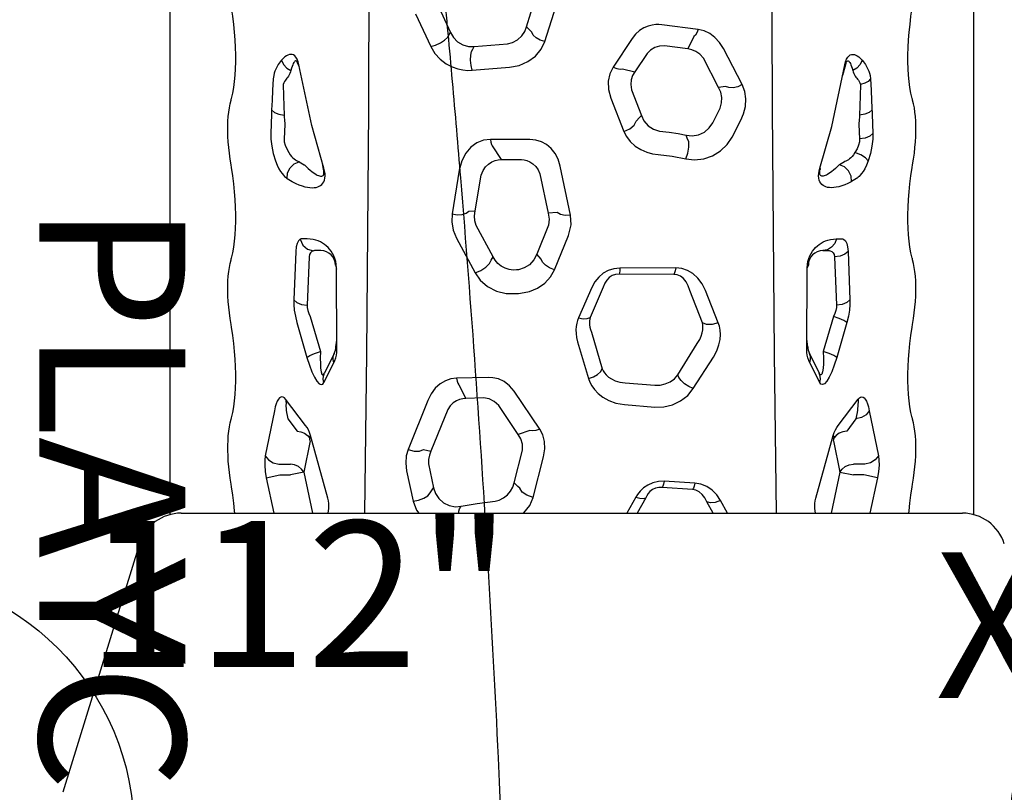
# Model space of a CAD drawing. Extents: x 4835 to 5320, y -5014 to -4710.
# Drawn here: x 5070 to 5104, y -4843 to -4816 of the extents above; entities that cross this region are included whole.
import ezdxf
from ezdxf.enums import TextEntityAlignment as Align

# ---------------------------------------------------------------- set-up
doc = ezdxf.new("R2010")
doc.units = 0
doc.header["$MEASUREMENT"] = 0
doc.linetypes.add('CENTER', pattern=[0.6, 0.375, -0.075, 0.075, -0.075])
doc.layers.get('0').update_dxf_attribs({"color": 5, "linetype": 'CONTINUOUS'})
doc.layers.add('Ft', color=1, linetype='CONTINUOUS', plot=False)
doc.layers.add('PHASE-1', color=6, linetype='CONTINUOUS')
doc.layers.add('TXT', color=7, linetype='CENTER')
doc.styles.add('SIMPLEX', font='simplex.shx')

# ---------------------------------------------------------------- blocks, each defined once
blk = doc.blocks.new('23549300')
at = {"layer": 'Ft'}
blk.add_circle((0, 0), 9, dxfattribs=at)
at = {"layer": 'Ft', "style": 'SIMPLEX'}
blk.add_text('112"', height=5, dxfattribs=at).set_placement((14.646, 7.559), align=Align.MIDDLE)
blk.add_text('X', height=5, dxfattribs=at).set_placement((-11.548, 4.64))
blk = doc.blocks.new('2366918P')
blk.add_open_spline([(129.331, -107.844), (120.653, -106.189), (111.946, -104.742), (98.856, -102.879), (94.488, -102.31), (87.93, -101.534), (85.744, -101.288), (82.462, -100.939), (80.822, -100.769), (78.907, -100.579), (77.949, -100.486), (77.47, -100.44), (77.231, -100.418), (77.111, -100.406), (77.06, -100.401), (77.026, -100.398), (77.009, -100.397), (68.171, -99.56), (59.334, -98.934), (46.068, -98.307), (41.645, -98.151), (32.797, -97.942), (28.373, -97.89), (15.102, -97.89), (6.252, -98.099), (-7.014, -98.725), (-11.434, -98.986), (-18.06, -99.456), (-20.268, -99.625), (-23.579, -99.899), (-25.234, -100.041), (-27.164, -100.215), (-28.129, -100.304), (-28.611, -100.349), (-28.852, -100.372), (-28.973, -100.384), (-29.024, -100.388), (-29.059, -100.392), (-29.076, -100.393), (-33.484, -100.811), (-37.872, -101.278), (-44.448, -102.057), (-46.639, -102.33), (-49.923, -102.758), (-51.565, -102.977), (-53.48, -103.241), (-54.437, -103.375), (-54.915, -103.443), (-55.155, -103.477), (-55.274, -103.494), (-55.326, -103.501), (-55.36, -103.506), (-55.377, -103.508), (-64.094, -104.749), (-72.777, -106.194), (-81.432, -107.844)], degree=3, knots=[0, 0, 0, 0, 0.125, 0.125, 0.1875, 0.1875, 0.21875, 0.21875, 0.234375, 0.242187, 0.246094, 0.248047, 0.249023, 0.249512, 0.249756, 0.249756, 0.25, 0.25, 0.375, 0.375, 0.4375, 0.4375, 0.5, 0.5, 0.625, 0.625, 0.6875, 0.6875, 0.71875, 0.71875, 0.734375, 0.742188, 0.746094, 0.748047, 0.749023, 0.749512, 0.749756, 0.749756, 0.75, 0.75, 0.8125, 0.8125, 0.84375, 0.84375, 0.859375, 0.867188, 0.871094, 0.873047, 0.874023, 0.874512, 0.874756, 0.874756, 0.875, 0.875, 1, 1, 1, 1])
at = {"layer": 'TXT', "style": 'SIMPLEX'}
blk.add_text('PLAYCOVER SHADE TOPPER', height=5, dxfattribs=at).set_placement((22.668, -112.399), align=Align.MIDDLE)
blk = doc.blocks.new('23787030')
for p, q in [((9.923, 14.826), (1.409, 17.446)), ((37.7, 13.784), (10.929, 13.782)), ((10.982, 13.392), (10.982, -13.392)), ((11.885, 11.668), (11.976, 11.683)), ((17.356, 11.669), (17.447, 11.683)), ((22.827, 11.669), (22.918, 11.684)), ((12.193, 10.476), (10.982, 10.221)), ((12.193, 10.476), (12.29, 10.015)), ((14.489, 10.198), (12.943, 10.51)), ((24.665, 10.298), (23.998, 10.322)), ((24.811, 10.298), (24.665, 10.292)), ((12.29, 10.015), (12.29, 9.651)), ((12.665, 10.05), (12.665, 9.651)), ((13.985, 9.129), (14.89, 9.817)), ((24.311, 9.844), (23.815, 9.861)), ((24.478, 9.855), (24.311, 9.844)), ((12.387, 9.19), (12.29, 9.651)), ((14.211, 9.737), (13.796, 9.422)), ((19.952, 9.468), (18.296, 9.534)), ((22.457, 9.762), (22.35, 9.589)), ((12.387, 9.19), (10.982, 8.894)), ((13.461, 8.972), (12.387, 9.19)), ((13.718, 9.165), (13.646, 9.06)), ((13.913, 9.079), (13.985, 9.129)), ((17.521, 9.427), (16.32, 9.082)), ((20.385, 9.069), (20.385, 9.256)), ((23.031, 9.347), (22.924, 9.175)), ((24.269, 8.919), (26.357, 9.359)), ((11.497, 8.364), (13.648, 8.962)), ((13.646, 9.06), (13.556, 8.983)), ((13.566, 8.983), (13.556, 8.983)), ((13.611, 8.984), (13.611, 8.984)), ((13.622, 8.982), (13.611, 8.983)), ((13.648, 8.962), (13.745, 8.994)), ((13.745, 8.994), (13.833, 9.034)), ((13.833, 9.034), (13.913, 9.079)), ((17.722, 8.966), (16.521, 8.621)), ((19.766, 9.007), (18.109, 9.073)), ((19.982, 8.608), (19.982, 8.795)), ((22.809, 8.498), (24.269, 8.919)), ((15.461, 8.497), (16.139, 8.158)), ((16.459, 8.145), (15.781, 8.483)), ((22.717, 8.475), (22.809, 8.498)), ((22.767, 8.517), (23.041, 8.565)), ((11.306, 8.33), (11.398, 8.342)), ((11.398, 8.342), (11.497, 8.364)), ((19.485, 8.108), (19.345, 8.068)), ((16.487, 8.058), (16.591, 8.053)), ((16.591, 8.053), (19.391, 8.069)), ((16.685, 8.092), (16.911, 8.055)), ((19.391, 8.069), (19.501, 8.075)), ((19.501, 8.075), (19.611, 8.094)), ((12.429, 5.665), (11.397, 5.445)), ((14.845, 4.942), (13.165, 5.614)), ((13.164, 5.085), (13.1, 4.83)), ((28.101, 5.356), (26.976, 4.833)), ((11.68, 4.86), (11.851, 4.741)), ((12.672, 4.913), (11.851, 4.741)), ((14.536, 4.256), (13.1, 4.83)), ((28.48, 4.632), (27.457, 4.161)), ((22.736, 3.861), (21.24, 4.107)), ((27.371, 4.213), (27.457, 4.161)), ((11.132, 3.847), (11.216, 3.793)), ((15.385, 3.88), (14.913, 3.638)), ((15.633, 2.871), (15.605, 3.958)), ((20.409, 3.953), (19.218, 3.311)), ((14.93, 3.033), (14.913, 3.638)), ((21.336, 3.528), (21.342, 3.312)), ((26.165, 3.422), (26.27, 2.143)), ((26.894, 3.393), (26.975, 3.346)), ((19.765, 2.701), (20.844, 3.276)), ((21.342, 3.312), (22.569, 3.112)), ((26.975, 3.346), (27.069, 2.206)), ((19.65, 2.767), (19.765, 2.701)), ((23.573, 2.729), (23.102, 2.423)), ((23.793, 1.439), (23.796, 2.791)), ((13.68, 1.84), (14.671, 2.505)), ((23.102, 2.423), (23.104, 1.731)), ((12.021, 1.981), (13.137, 1.695)), ((13.818, 1.441), (13.68, 1.84)), ((13.861, 1.102), (15.161, 1.978)), ((19.327, 1.829), (19.32, 1.896)), ((27.47, 1.373), (27.656, 1.56)), ((27.656, 1.56), (28.622, 1.261)), ((11.521, 1.329), (12.914, 0.97)), ((19.693, 1.052), (19.859, 1.205)), ((20.852, 0.806), (19.859, 1.205)), ((22.615, 1.094), (21.269, 0.812)), ((21.292, 0.499), (21.269, 0.812)), ((27.146, 0.923), (28.38, 0.54)), ((19.321, 0.595), (20.495, 0.12)), ((21.198, 0.047), (22.88, 0.402)), ((16.858, -0.197), (15.597, -0.575)), ((18.717, -0.683), (17.677, -0.228)), ((17.188, -0.672), (15.928, -1.042)), ((18.732, -1.076), (17.692, -0.633)), ((25.204, -1.337), (24.064, -1.785)), ((19.167, -3.493), (19.169, -1.618)), ((19.388, -3.563), (19.383, -1.65)), ((27.253, -2.067), (26.267, -1.412)), ((11.526, -2.192), (10.982, -1.883)), ((14.7, -1.808), (14.615, -2.845)), ((15.452, -1.829), (15.364, -2.849)), ((26.219, -1.737), (26.109, -2.158)), ((11.51, -2.536), (10.982, -2.242)), ((25.492, -2.042), (24.613, -2.385)), ((26.741, -2.58), (26.109, -2.158)), ((11.791, -4.135), (11.862, -3.094)), ((12.007, -4.22), (12.073, -3.164)), ((26.895, -3.972), (27.007, -3.171)), ((27.561, -4.336), (27.721, -3.088)), ((15.723, -3.629), (16.802, -4.302)), ((17.51, -4.475), (18.611, -4.05)), ((23.832, -3.957), (23.942, -3.915)), ((27.324, -4.179), (26.895, -3.972)), ((15.251, -4.163), (16.332, -4.856)), ((10.982, -4.841), (11.372, -4.625)), ((17.51, -5.018), (18.609, -4.587)), ((25.58, -5.024), (26.58, -4.509)), ((24.367, -4.831), (24.861, -5.084)), ((25.613, -5.27), (25.58, -5.024)), ((10.982, -5.338), (11.415, -5.095)), ((25.675, -5.841), (26.909, -5.198)), ((23.869, -5.492), (24.455, -5.795)), ((16.487, -8.058), (16.591, -8.053)), ((16.591, -8.053), (19.391, -8.069)), ((16.685, -8.092), (16.945, -8.055)), ((19.391, -8.069), (19.501, -8.075)), ((19.501, -8.075), (19.611, -8.094)), ((11.306, -8.33), (11.398, -8.342)), ((11.398, -8.342), (11.497, -8.364)), ((11.497, -8.364), (13.648, -8.962)), ((15.461, -8.497), (16.139, -8.158)), ((16.459, -8.145), (15.781, -8.483)), ((17.722, -8.966), (16.521, -8.621)), ((20.012, -8.766), (19.982, -8.608)), ((19.982, -8.608), (19.982, -8.795)), ((22.717, -8.475), (22.809, -8.498)), ((22.809, -8.498), (24.233, -8.91)), ((12.387, -9.19), (10.982, -8.894)), ((13.461, -8.972), (12.387, -9.19)), ((13.646, -9.06), (13.556, -8.983)), ((13.566, -8.983), (13.556, -8.983)), ((13.622, -8.982), (13.611, -8.983)), ((13.611, -8.984), (13.611, -8.984)), ((13.718, -9.165), (13.646, -9.06)), ((13.648, -8.962), (13.745, -8.994)), ((13.745, -8.994), (13.833, -9.034)), ((13.833, -9.034), (13.913, -9.079)), ((13.913, -9.079), (13.985, -9.129)), ((17.521, -9.427), (16.32, -9.082)), ((19.766, -9.007), (18.109, -9.073)), ((20.385, -9.069), (20.385, -9.256)), ((24.233, -8.91), (26.357, -9.359)), ((12.387, -9.19), (12.29, -9.651)), ((14.211, -9.737), (13.796, -9.422)), ((13.985, -9.129), (14.89, -9.817)), ((23.031, -9.347), (22.924, -9.175)), ((26.351, -9.387), (25.984, -9.28)), ((26.357, -9.359), (26.351, -9.387)), ((12.29, -10.015), (12.29, -9.651)), ((12.665, -10.05), (12.665, -9.651)), ((19.952, -9.468), (18.296, -9.534)), ((22.457, -9.762), (22.35, -9.589)), ((12.193, -10.476), (12.29, -10.015)), ((24.311, -9.844), (23.815, -9.861)), ((24.478, -9.855), (24.311, -9.844)), ((12.193, -10.476), (10.982, -10.221)), ((14.489, -10.198), (12.943, -10.51)), ((24.665, -10.298), (23.998, -10.322)), ((25.13, -10.278), (24.665, -10.298)), ((11.885, -11.668), (11.976, -11.683)), ((17.356, -11.669), (17.447, -11.683)), ((22.827, -11.669), (22.918, -11.684)), ((10.929, -13.782), (37.7, -13.784))]:
    blk.add_line(p, q)
for points in [[(10.982, 11.558), (11.056, 11.563), (11.326, 11.591), (11.602, 11.626), (11.885, 11.668)], [(11.976, 11.683), (12.178, 11.714), (12.377, 11.741), (12.572, 11.762), (12.764, 11.777), (12.95, 11.788), (13.131, 11.793), (13.307, 11.793), (13.475, 11.788), (13.637, 11.778), (13.79, 11.762), (13.935, 11.741), (14.072, 11.715), (14.199, 11.683)], [(14.199, 11.683), (14.217, 11.678), (14.236, 11.673), (14.254, 11.668)], [(14.254, 11.668), (14.437, 11.626), (14.63, 11.591), (14.834, 11.564), (15.05, 11.543), (15.275, 11.529), (15.51, 11.522), (15.752, 11.522), (16.003, 11.529), (16.262, 11.543), (16.527, 11.564), (16.797, 11.592), (17.073, 11.626), (17.356, 11.669)], [(17.447, 11.683), (17.649, 11.715), (17.848, 11.741), (18.043, 11.762), (18.235, 11.778), (18.421, 11.789), (18.602, 11.794), (18.778, 11.794), (18.946, 11.789), (19.108, 11.778), (19.261, 11.762), (19.406, 11.741), (19.543, 11.715), (19.67, 11.684)], [(19.67, 11.684), (19.688, 11.679), (19.707, 11.674), (19.725, 11.669)], [(19.725, 11.669), (19.908, 11.627), (20.102, 11.592), (20.305, 11.564), (20.521, 11.543), (20.747, 11.529), (20.981, 11.522), (21.223, 11.522), (21.474, 11.529), (21.733, 11.543), (21.998, 11.564), (22.268, 11.592), (22.544, 11.627), (22.827, 11.669)], [(22.918, 11.684), (23.12, 11.715), (23.319, 11.742), (23.514, 11.763), (23.706, 11.778), (23.892, 11.789), (24.074, 11.794), (24.249, 11.794), (24.417, 11.789), (24.579, 11.779), (24.732, 11.763), (24.877, 11.742), (25.014, 11.716), (25.141, 11.684)], [(25.141, 11.684), (25.159, 11.679), (25.178, 11.674), (25.197, 11.669)], [(25.197, 11.669), (25.379, 11.627), (25.573, 11.592), (25.776, 11.565), (25.992, 11.544), (26.218, 11.53), (26.452, 11.523), (26.694, 11.523), (26.945, 11.53), (27.204, 11.544), (27.469, 11.565), (27.74, 11.593), (28.015, 11.627), (28.298, 11.67)], [(12.943, 10.51), (12.801, 10.529), (12.622, 10.531), (12.412, 10.513), (12.193, 10.476)], [(12.943, 10.51), (12.809, 10.404), (12.711, 10.242), (12.665, 10.05)], [(14.89, 9.817), (14.933, 9.856), (14.961, 9.898), (14.971, 9.941), (14.961, 9.982), (14.932, 10.022), (14.884, 10.061), (14.817, 10.099), (14.73, 10.134), (14.621, 10.167), (14.489, 10.198)], [(23.063, 10.161), (22.91, 10.1), (22.789, 10.041), (22.695, 9.986), (22.623, 9.935), (22.569, 9.89), (22.527, 9.849), (22.495, 9.813), (22.47, 9.78)], [(23.998, 10.322), (23.8, 10.318), (23.564, 10.29), (23.312, 10.237), (23.063, 10.161)], [(24.811, 10.292), (24.72, 10.191), (24.655, 10.041), (24.624, 9.863)], [(25.867, 10.235), (25.483, 10.259), (25.13, 10.278), (24.811, 10.292)], [(26.509, 9.955), (26.457, 9.997), (26.406, 10.033), (26.358, 10.065), (26.312, 10.093), (26.269, 10.118), (26.227, 10.14), (26.183, 10.161), (26.132, 10.182), (26.069, 10.203), (25.983, 10.222), (25.867, 10.235)], [(14.684, 9.8), (14.684, 9.8), (14.672, 9.8), (14.633, 9.802), (14.579, 9.798), (14.51, 9.791), (14.427, 9.778), (14.328, 9.76), (14.211, 9.737)], [(14.89, 9.817), (14.815, 9.811), (14.745, 9.79), (14.684, 9.8)], [(23.815, 9.861), (23.716, 9.857), (23.599, 9.829), (23.472, 9.776), (23.348, 9.7)], [(24.624, 9.863), (24.551, 9.859), (24.478, 9.855)], [(25.675, 9.898), (25.292, 9.887), (24.941, 9.875), (24.624, 9.863)], [(26.163, 9.629), (26.109, 9.647), (26.059, 9.668), (26.011, 9.69), (25.968, 9.715), (25.929, 9.74), (25.894, 9.766), (25.86, 9.793), (25.824, 9.822), (25.785, 9.851), (25.737, 9.877), (25.675, 9.898)], [(26.509, 9.955), (26.363, 9.885), (26.243, 9.772), (26.163, 9.629)], [(26.357, 9.359), (26.46, 9.386), (26.547, 9.421), (26.613, 9.46), (26.66, 9.502), (26.69, 9.547), (26.706, 9.592), (26.71, 9.638), (26.703, 9.685), (26.686, 9.733), (26.659, 9.785), (26.621, 9.839), (26.571, 9.895), (26.509, 9.955)], [(12.387, 9.19), (12.49, 9.263), (12.575, 9.372), (12.635, 9.505), (12.665, 9.651)], [(18.296, 9.534), (18.131, 9.533), (17.939, 9.515), (17.73, 9.479), (17.521, 9.427)], [(18.296, 9.534), (18.201, 9.426), (18.136, 9.264), (18.109, 9.073)], [(20.371, 9.318), (20.318, 9.376), (20.229, 9.422), (20.106, 9.453), (19.952, 9.468)], [(22.343, 9.578), (22.285, 9.463), (22.238, 9.354), (22.2, 9.251), (22.172, 9.155), (22.152, 9.065), (22.141, 8.981), (22.137, 8.904), (22.141, 8.833), (22.151, 8.769), (22.168, 8.711), (22.19, 8.659), (22.219, 8.612), (22.254, 8.571), (22.296, 8.535), (22.345, 8.505), (22.402, 8.482), (22.467, 8.467), (22.543, 8.459), (22.628, 8.462), (22.717, 8.475)], [(22.35, 9.589), (22.346, 9.583), (22.343, 9.578)], [(22.47, 9.78), (22.463, 9.771), (22.457, 9.762)], [(22.457, 9.762), (22.647, 9.745), (22.823, 9.66), (22.958, 9.521), (23.031, 9.347)], [(23.348, 9.7), (23.271, 9.657), (23.21, 9.612), (23.163, 9.568), (23.126, 9.523), (23.097, 9.479), (23.074, 9.436), (23.054, 9.395), (23.037, 9.356)], [(26.274, 9.341), (26.409, 9.402), (26.452, 9.419), (26.478, 9.437), (26.49, 9.456), (26.489, 9.475), (26.477, 9.494), (26.457, 9.512), (26.43, 9.53), (26.394, 9.549), (26.35, 9.568), (26.297, 9.588), (26.235, 9.608), (26.163, 9.629)], [(13.796, 9.422), (13.769, 9.289), (13.718, 9.165)], [(20.371, 9.318), (20.174, 9.224), (20.033, 9.06), (19.975, 8.857)], [(20.385, 9.256), (20.384, 9.276), (20.379, 9.297), (20.371, 9.318)], [(22.921, 9.169), (22.855, 9.101), (22.796, 9.036), (22.743, 8.975), (22.697, 8.918), (22.657, 8.864), (22.624, 8.814), (22.596, 8.768), (22.573, 8.726), (22.556, 8.687), (22.544, 8.652), (22.536, 8.621), (22.534, 8.592), (22.536, 8.567), (22.543, 8.545), (22.555, 8.527), (22.574, 8.512), (22.598, 8.502), (22.631, 8.497), (22.671, 8.498), (22.717, 8.505), (22.767, 8.517)], [(22.924, 9.175), (22.922, 9.172), (22.921, 9.169)], [(23.037, 9.357), (23.034, 9.352), (23.031, 9.347)], [(13.461, 8.972), (13.509, 8.977), (13.556, 8.983)], [(13.588, 8.984), (13.578, 8.984), (13.566, 8.983)], [(13.588, 8.984), (13.608, 8.984), (13.611, 8.984)], [(13.648, 8.962), (13.634, 8.975), (13.622, 8.982)], [(16.32, 9.082), (16.054, 8.998), (15.829, 8.913), (15.646, 8.827), (15.506, 8.743), (15.419, 8.663), (15.387, 8.593), (15.405, 8.538), (15.461, 8.497)], [(16.32, 9.082), (16.386, 8.983), (16.457, 8.82), (16.521, 8.621)], [(18.109, 9.073), (18.027, 9.072), (17.931, 9.054), (17.826, 9.018), (17.722, 8.966)], [(19.611, 8.094), (19.712, 8.123), (19.804, 8.16), (19.887, 8.204), (19.962, 8.251), (20.029, 8.303), (20.089, 8.358), (20.144, 8.417), (20.194, 8.481), (20.239, 8.548), (20.279, 8.621), (20.314, 8.698), (20.343, 8.781), (20.366, 8.871), (20.38, 8.966), (20.385, 9.069)], [(19.975, 8.857), (19.949, 8.915), (19.904, 8.961), (19.843, 8.992), (19.766, 9.007)], [(19.982, 8.795), (19.982, 8.82), (19.979, 8.84), (19.975, 8.857)], [(15.461, 8.497), (15.57, 8.521), (15.679, 8.517), (15.781, 8.483)], [(16.521, 8.621), (16.295, 8.625), (16.103, 8.622), (15.947, 8.612), (15.827, 8.594), (15.751, 8.571), (15.722, 8.542), (15.735, 8.513), (15.781, 8.483)], [(10.982, 8.358), (11.056, 8.342), (11.135, 8.332), (11.219, 8.327), (11.306, 8.33)], [(16.139, 8.158), (16.249, 8.183), (16.357, 8.178), (16.459, 8.145)], [(16.139, 8.158), (16.219, 8.123), (16.303, 8.094)], [(16.303, 8.094), (16.392, 8.072), (16.487, 8.058)], [(10.982, 7.096), (16.443, 7.027), (24.83, 6.964), (34.065, 6.935), (46.013, 6.946)], [(11.397, 5.445), (11.084, 5.326), (10.982, 5.248)], [(11.397, 5.445), (11.425, 5.252), (11.489, 5.072), (11.578, 4.935), (11.68, 4.86)], [(13.165, 5.614), (12.944, 5.677), (12.695, 5.696), (12.429, 5.665)], [(13.165, 5.614), (13.108, 5.411), (13.107, 5.223), (13.164, 5.085)], [(11.851, 4.741), (11.656, 4.68), (11.48, 4.563), (11.338, 4.4), (11.243, 4.204), (11.202, 3.994), (11.216, 3.793)], [(13.1, 4.83), (12.966, 4.885), (12.821, 4.913), (12.672, 4.913)], [(15.605, 3.958), (15.582, 4.145), (15.518, 4.334), (15.413, 4.516), (15.265, 4.681), (15.076, 4.825), (14.845, 4.942)], [(26.976, 4.833), (26.745, 4.695), (26.543, 4.509), (26.39, 4.308), (26.283, 4.107), (26.214, 3.914), (26.176, 3.734), (26.161, 3.569), (26.165, 3.422)], [(26.976, 4.833), (27.026, 4.669), (27.101, 4.506), (27.192, 4.364), (27.286, 4.262), (27.371, 4.213)], [(14.913, 3.638), (14.904, 3.741), (14.877, 3.849), (14.829, 3.959), (14.758, 4.067), (14.66, 4.169), (14.536, 4.256)], [(21.24, 4.107), (20.969, 4.119), (20.686, 4.067), (20.409, 3.953)], [(21.24, 4.107), (21.214, 3.932), (21.222, 3.764), (21.265, 3.624), (21.336, 3.528)], [(27.457, 4.161), (27.284, 4.061), (27.141, 3.917), (27.037, 3.741), (26.98, 3.546), (26.975, 3.346)], [(10.982, 3.876), (11.044, 3.874), (11.132, 3.847)], [(11.216, 3.793), (11.316, 3.242), (11.392, 2.634)], [(15.605, 3.958), (15.507, 3.936), (15.433, 3.909), (15.385, 3.88)], [(23.796, 2.791), (23.768, 3.025), (23.679, 3.254), (23.529, 3.463), (23.32, 3.639), (23.055, 3.775), (22.736, 3.861)], [(26.165, 3.422), (26.333, 3.455), (26.511, 3.469), (26.678, 3.462), (26.811, 3.436), (26.894, 3.393)], [(19.218, 3.311), (18.974, 3.139), (18.757, 2.89), (18.597, 2.582), (18.513, 2.247), (18.509, 1.901)], [(19.218, 3.311), (19.298, 3.12), (19.41, 2.946), (19.535, 2.821), (19.65, 2.767)], [(20.844, 3.276), (21.008, 3.325), (21.177, 3.337), (21.342, 3.312)], [(22.569, 3.112), (22.723, 3.045), (22.851, 2.956), (22.951, 2.853), (23.022, 2.743), (23.069, 2.633), (23.094, 2.526), (23.102, 2.423)], [(14.671, 2.505), (14.81, 2.658), (14.898, 2.84), (14.93, 3.033)], [(15.161, 1.978), (15.348, 2.134), (15.489, 2.318), (15.581, 2.516), (15.624, 2.704), (15.633, 2.871)], [(19.32, 1.896), (19.316, 2.016), (19.333, 2.15), (19.377, 2.288), (19.447, 2.421), (19.54, 2.539), (19.649, 2.633), (19.765, 2.701)], [(23.796, 2.791), (23.697, 2.774), (23.621, 2.754), (23.573, 2.729)], [(11.392, 2.634), (11.431, 2.488), (11.501, 2.341), (11.604, 2.207), (11.732, 2.098), (11.875, 2.022), (12.021, 1.981)], [(26.27, 2.143), (26.333, 1.811), (26.462, 1.505), (26.65, 1.245), (26.884, 1.047), (27.146, 0.923)], [(27.069, 2.206), (27.118, 2.029), (27.211, 1.86), (27.341, 1.718), (27.496, 1.616), (27.656, 1.56)], [(11.521, 1.329), (11.592, 1.539), (11.704, 1.702), (11.835, 1.786)], [(11.835, 1.786), (11.897, 1.851), (12.021, 1.981)], [(13.137, 1.695), (13.342, 1.697), (13.527, 1.749), (13.68, 1.84)], [(18.509, 1.901), (18.517, 1.828), (18.524, 1.756)], [(18.524, 1.756), (18.584, 1.454), (18.7, 1.173), (18.868, 0.927), (19.079, 0.731), (19.321, 0.595)], [(19.859, 1.205), (19.664, 1.299), (19.5, 1.448), (19.386, 1.633), (19.327, 1.829)], [(23.104, 1.731), (23.093, 1.638), (23.067, 1.538), (23.021, 1.435), (22.954, 1.332), (22.862, 1.237), (22.748, 1.155), (22.615, 1.094)], [(10.982, 1.661), (10.996, 1.642), (11.244, 1.445), (11.521, 1.329)], [(13.861, 1.102), (13.815, 1.234), (13.801, 1.35), (13.818, 1.441)], [(22.88, 0.402), (23.113, 0.472), (23.316, 0.576), (23.488, 0.711), (23.622, 0.871), (23.717, 1.046), (23.773, 1.234), (23.793, 1.439)], [(27.146, 0.923), (27.201, 1.083), (27.28, 1.221), (27.373, 1.322), (27.47, 1.373)], [(12.914, 0.97), (13.185, 0.927), (13.437, 0.939), (13.663, 1), (13.861, 1.102)], [(19.321, 0.595), (19.387, 0.761), (19.479, 0.904), (19.586, 1.005), (19.693, 1.052)], [(21.269, 0.812), (21.063, 0.779), (20.852, 0.806)], [(21.198, 0.047), (21.19, 0.233), (21.224, 0.391), (21.292, 0.499)], [(20.495, 0.12), (20.862, 0.029), (21.198, 0.047)], [(17.677, -0.228), (17.587, -0.194), (17.489, -0.167), (17.382, -0.148), (17.265, -0.14), (17.139, -0.143), (17.003, -0.161), (16.858, -0.197)], [(17.677, -0.228), (17.646, -0.388), (17.651, -0.529), (17.692, -0.633)], [(15.597, -0.575), (15.476, -0.62), (15.349, -0.686), (15.219, -0.778), (15.088, -0.901), (14.96, -1.061), (14.845, -1.263), (14.752, -1.513), (14.7, -1.808)], [(15.597, -0.575), (15.65, -0.74), (15.729, -0.884), (15.826, -0.988), (15.928, -1.042)], [(17.692, -0.633), (17.637, -0.618), (17.577, -0.609), (17.511, -0.605), (17.439, -0.608), (17.361, -0.619), (17.277, -0.64), (17.188, -0.672)], [(19.383, -1.65), (19.362, -1.442), (19.303, -1.25), (19.206, -1.076), (19.074, -0.92), (18.91, -0.787), (18.717, -0.683)], [(15.928, -1.042), (15.86, -1.074), (15.79, -1.119), (15.719, -1.179), (15.648, -1.259), (15.58, -1.361), (15.52, -1.489), (15.474, -1.645), (15.452, -1.829)], [(19.169, -1.618), (19.16, -1.495), (19.123, -1.384), (19.061, -1.285), (18.973, -1.199), (18.863, -1.128), (18.732, -1.076)], [(26.267, -1.412), (26.046, -1.302), (25.789, -1.247), (25.506, -1.256), (25.204, -1.337)], [(19.383, -1.65), (19.288, -1.641), (19.215, -1.63), (19.169, -1.618)], [(26.267, -1.412), (26.222, -1.54), (26.205, -1.652), (26.219, -1.737)], [(24.064, -1.785), (23.89, -1.873), (23.718, -2.005), (23.566, -2.174), (23.446, -2.365), (23.359, -2.566), (23.303, -2.768), (23.275, -2.96)], [(24.064, -1.785), (24.158, -1.985), (24.285, -2.134), (24.421, -2.203)], [(26.109, -2.158), (25.986, -2.085), (25.84, -2.036), (25.673, -2.019), (25.492, -2.042)], [(11.526, -2.192), (11.491, -2.327), (11.486, -2.445), (11.51, -2.536)], [(12.073, -3.164), (12.068, -2.969), (12.024, -2.775), (11.945, -2.6), (11.843, -2.453), (11.732, -2.339), (11.625, -2.254), (11.526, -2.192)], [(24.421, -2.203), (24.549, -2.324), (24.613, -2.385)], [(27.721, -3.088), (27.73, -2.987), (27.729, -2.874), (27.713, -2.749), (27.678, -2.612), (27.616, -2.466), (27.524, -2.319), (27.401, -2.184), (27.253, -2.067)], [(11.862, -3.094), (11.864, -2.977), (11.839, -2.863), (11.79, -2.761), (11.723, -2.678), (11.649, -2.614), (11.577, -2.569), (11.51, -2.536)], [(24.613, -2.385), (24.43, -2.469), (24.264, -2.611), (24.142, -2.798), (24.077, -3.004)], [(27.007, -3.171), (26.996, -3.003), (26.946, -2.845), (26.859, -2.699), (26.741, -2.58)], [(14.615, -2.845), (14.624, -3.148), (14.696, -3.449), (14.83, -3.729), (15.019, -3.972), (15.251, -4.163)], [(15.364, -2.849), (15.368, -3.027), (15.409, -3.204), (15.485, -3.37), (15.591, -3.515), (15.723, -3.629)], [(23.275, -2.96), (23.217, -3.443), (23.125, -3.909)], [(24.077, -3.004), (24.04, -3.341), (23.994, -3.643), (23.942, -3.915)], [(12.073, -3.164), (11.979, -3.143), (11.908, -3.119), (11.862, -3.094)], [(15.251, -4.163), (15.324, -4.012), (15.419, -3.866), (15.526, -3.745), (15.632, -3.663), (15.723, -3.629)], [(18.609, -4.587), (18.845, -4.47), (19.04, -4.323), (19.193, -4.153), (19.303, -3.965), (19.368, -3.765), (19.388, -3.563)], [(18.611, -4.05), (18.776, -3.992), (18.914, -3.917), (19.023, -3.825), (19.102, -3.721), (19.15, -3.609), (19.167, -3.493)], [(19.388, -3.563), (19.29, -3.544), (19.215, -3.521), (19.167, -3.493)], [(23.125, -3.909), (23.092, -4.207), (23.129, -4.522), (23.236, -4.827), (23.404, -5.1), (23.619, -5.325), (23.869, -5.492)], [(23.125, -3.909), (23.324, -3.979), (23.533, -4.013), (23.714, -4.005), (23.832, -3.957)], [(23.942, -3.915), (23.917, -4.128), (23.953, -4.344), (24.046, -4.544), (24.188, -4.711), (24.367, -4.831)], [(26.58, -4.509), (26.715, -4.389), (26.811, -4.253), (26.869, -4.112), (26.895, -3.972)], [(11.372, -4.625), (11.504, -4.557), (11.619, -4.469), (11.707, -4.367), (11.764, -4.254), (11.791, -4.135)], [(11.415, -5.095), (11.605, -4.967), (11.769, -4.806), (11.893, -4.623), (11.972, -4.424), (12.007, -4.22)], [(12.007, -4.22), (11.911, -4.195), (11.837, -4.166), (11.791, -4.135)], [(16.802, -4.302), (16.93, -4.383), (17.052, -4.439), (17.164, -4.473), (17.266, -4.491), (17.357, -4.495), (17.438, -4.489), (17.51, -4.475)], [(26.909, -5.198), (27.121, -5.063), (27.293, -4.905), (27.424, -4.728), (27.513, -4.537), (27.561, -4.336)], [(27.561, -4.336), (27.453, -4.29), (27.372, -4.237), (27.324, -4.179)], [(11.415, -5.095), (11.351, -4.918), (11.335, -4.753), (11.372, -4.625)], [(17.51, -5.018), (17.45, -4.81), (17.45, -4.617), (17.51, -4.475)], [(16.332, -4.856), (16.546, -4.972), (16.749, -5.044), (16.935, -5.082), (17.104, -5.093), (17.256, -5.083), (17.391, -5.057), (17.51, -5.018)], [(24.861, -5.084), (25.044, -5.135), (25.233, -5.141), (25.416, -5.103), (25.58, -5.024)], [(25.675, -5.841), (25.602, -5.687), (25.565, -5.528), (25.569, -5.383), (25.613, -5.27)], [(24.455, -5.795), (24.673, -5.888), (24.92, -5.949), (25.182, -5.966), (25.44, -5.93), (25.675, -5.841)], [(10.982, -7.011), (16.443, -6.943), (24.83, -6.879), (34.065, -6.85), (46.169, -6.861)], [(16.139, -8.158), (16.219, -8.123), (16.303, -8.094)], [(16.303, -8.094), (16.392, -8.072), (16.487, -8.058)], [(19.391, -8.069), (19.421, -8.09), (19.453, -8.103), (19.485, -8.108)], [(19.611, -8.094), (19.712, -8.123), (19.804, -8.16), (19.887, -8.204), (19.962, -8.251), (20.029, -8.303), (20.089, -8.358), (20.144, -8.417), (20.194, -8.481), (20.239, -8.548), (20.279, -8.621), (20.314, -8.698), (20.343, -8.781), (20.366, -8.871), (20.38, -8.966), (20.385, -9.069)], [(10.981, -8.358), (11.056, -8.342), (11.135, -8.332), (11.219, -8.327), (11.306, -8.33)], [(16.139, -8.158), (16.249, -8.183), (16.357, -8.178), (16.459, -8.145)], [(16.32, -9.082), (16.054, -8.998), (15.829, -8.913), (15.646, -8.827), (15.506, -8.743), (15.419, -8.663), (15.387, -8.593), (15.405, -8.538), (15.461, -8.497)], [(15.461, -8.497), (15.57, -8.521), (15.679, -8.517), (15.781, -8.483)], [(16.521, -8.621), (16.295, -8.625), (16.103, -8.622), (15.947, -8.612), (15.827, -8.594), (15.751, -8.571), (15.722, -8.542), (15.735, -8.513), (15.781, -8.483)], [(16.32, -9.082), (16.386, -8.983), (16.457, -8.82), (16.521, -8.621)], [(20.385, -9.069), (20.226, -9.011), (20.096, -8.906), (20.012, -8.766)], [(22.343, -9.578), (22.285, -9.463), (22.238, -9.354), (22.2, -9.251), (22.172, -9.155), (22.152, -9.065), (22.141, -8.981), (22.137, -8.904), (22.141, -8.833), (22.151, -8.769), (22.168, -8.711), (22.19, -8.659), (22.219, -8.612), (22.254, -8.571), (22.296, -8.535), (22.345, -8.505), (22.402, -8.482), (22.467, -8.467), (22.543, -8.459), (22.628, -8.462), (22.717, -8.475)], [(22.921, -9.169), (22.855, -9.101), (22.796, -9.036), (22.743, -8.975), (22.697, -8.918), (22.657, -8.864), (22.624, -8.814), (22.596, -8.768), (22.573, -8.726), (22.556, -8.687), (22.544, -8.652), (22.536, -8.621), (22.534, -8.592), (22.536, -8.567), (22.543, -8.545), (22.555, -8.527), (22.574, -8.512), (22.598, -8.502), (22.631, -8.497), (22.671, -8.498), (22.717, -8.505), (22.766, -8.517)], [(22.809, -8.498), (22.794, -8.511), (22.779, -8.517), (22.767, -8.517)], [(13.461, -8.972), (13.509, -8.977), (13.556, -8.983)], [(13.588, -8.984), (13.578, -8.984), (13.566, -8.983)], [(13.588, -8.984), (13.608, -8.984), (13.611, -8.984)], [(13.648, -8.962), (13.634, -8.975), (13.622, -8.982)], [(17.521, -9.427), (17.587, -9.329), (17.658, -9.165), (17.722, -8.966)], [(18.109, -9.073), (18.027, -9.072), (17.931, -9.054), (17.826, -9.018), (17.722, -8.966)], [(18.296, -9.534), (18.201, -9.426), (18.136, -9.264), (18.109, -9.073)], [(19.975, -8.857), (19.949, -8.915), (19.904, -8.961), (19.843, -8.992), (19.766, -9.007)], [(19.952, -9.468), (19.858, -9.359), (19.792, -9.198), (19.766, -9.007)], [(19.982, -8.795), (19.982, -8.82), (19.979, -8.84), (19.975, -8.857)], [(12.387, -9.19), (12.49, -9.263), (12.575, -9.372), (12.635, -9.505), (12.665, -9.651)], [(13.796, -9.422), (13.769, -9.289), (13.718, -9.165)], [(18.296, -9.534), (18.131, -9.533), (17.939, -9.515), (17.73, -9.479), (17.521, -9.427)], [(20.371, -9.318), (20.318, -9.376), (20.229, -9.422), (20.106, -9.453), (19.952, -9.468)], [(20.385, -9.256), (20.384, -9.276), (20.379, -9.297), (20.371, -9.318)], [(22.35, -9.589), (22.54, -9.572), (22.716, -9.487), (22.851, -9.348), (22.924, -9.175)], [(22.924, -9.175), (22.922, -9.172), (22.921, -9.169)], [(23.037, -9.357), (23.034, -9.352), (23.031, -9.347)], [(23.348, -9.7), (23.271, -9.657), (23.21, -9.612), (23.163, -9.568), (23.126, -9.523), (23.097, -9.479), (23.074, -9.436), (23.054, -9.395), (23.037, -9.356)], [(26.351, -9.387), (26.409, -9.402), (26.452, -9.419), (26.478, -9.437), (26.49, -9.456), (26.489, -9.475), (26.477, -9.494), (26.457, -9.512), (26.43, -9.53), (26.394, -9.549), (26.35, -9.568), (26.297, -9.588), (26.235, -9.608), (26.163, -9.629)], [(26.357, -9.359), (26.46, -9.386), (26.547, -9.421), (26.613, -9.46), (26.66, -9.502), (26.69, -9.547), (26.706, -9.592), (26.71, -9.638), (26.703, -9.685), (26.686, -9.733), (26.659, -9.785), (26.621, -9.839), (26.571, -9.895), (26.509, -9.955)], [(14.489, -10.198), (14.355, -10.091), (14.257, -9.929), (14.211, -9.737)], [(14.672, -9.8), (14.672, -9.8), (14.672, -9.8), (14.672, -9.8), (14.672, -9.8), (14.633, -9.802), (14.579, -9.798), (14.51, -9.791), (14.427, -9.778), (14.328, -9.76), (14.211, -9.737)], [(22.35, -9.589), (22.346, -9.583), (22.343, -9.578)], [(22.47, -9.78), (22.463, -9.771), (22.457, -9.762)], [(23.063, -10.161), (22.91, -10.1), (22.789, -10.041), (22.695, -9.986), (22.623, -9.935), (22.569, -9.89), (22.527, -9.849), (22.495, -9.813), (22.47, -9.78)], [(23.063, -10.161), (23.166, -10.068), (23.267, -9.904), (23.348, -9.7)], [(23.815, -9.861), (23.716, -9.857), (23.599, -9.829), (23.472, -9.776), (23.348, -9.7)], [(26.163, -9.629), (26.109, -9.647), (26.059, -9.668), (26.011, -9.69), (25.968, -9.715), (25.929, -9.74), (25.894, -9.766), (25.86, -9.793), (25.824, -9.822), (25.785, -9.851), (25.737, -9.877), (25.675, -9.898)], [(26.509, -9.955), (26.363, -9.885), (26.243, -9.772), (26.163, -9.629)], [(12.943, -10.51), (12.809, -10.404), (12.711, -10.242), (12.665, -10.05)], [(14.89, -9.817), (14.933, -9.856), (14.961, -9.898), (14.971, -9.941), (14.961, -9.982), (14.932, -10.022), (14.884, -10.061), (14.817, -10.099), (14.73, -10.134), (14.621, -10.167), (14.489, -10.198)], [(14.89, -9.817), (14.815, -9.811), (14.815, -9.811), (14.672, -9.8)], [(23.998, -10.322), (23.905, -10.214), (23.841, -10.052), (23.815, -9.861)], [(24.624, -9.863), (24.551, -9.859), (24.478, -9.855)], [(25.675, -9.898), (25.292, -9.887), (24.941, -9.875), (24.624, -9.863)], [(24.811, -10.292), (24.72, -10.191), (24.655, -10.041), (24.624, -9.863)], [(25.867, -10.235), (25.784, -10.155), (25.718, -10.039), (25.675, -9.898)], [(26.509, -9.955), (26.457, -9.997), (26.406, -10.033), (26.358, -10.065), (26.312, -10.093), (26.269, -10.118), (26.227, -10.14), (26.183, -10.161), (26.132, -10.182), (26.069, -10.203), (25.983, -10.222), (25.867, -10.235)], [(23.998, -10.322), (23.8, -10.318), (23.564, -10.29), (23.312, -10.237), (23.063, -10.161)], [(25.867, -10.235), (25.483, -10.259), (25.13, -10.278)], [(12.943, -10.51), (12.801, -10.529), (12.622, -10.531), (12.412, -10.513), (12.193, -10.476)], [(10.982, -11.558), (11.056, -11.563), (11.326, -11.591), (11.602, -11.626), (11.885, -11.668)], [(11.976, -11.683), (12.178, -11.714), (12.377, -11.741), (12.572, -11.762), (12.764, -11.777), (12.95, -11.788), (13.131, -11.793), (13.307, -11.793), (13.475, -11.788), (13.637, -11.778), (13.79, -11.762), (13.935, -11.741), (14.072, -11.715), (14.199, -11.683)], [(14.199, -11.683), (14.217, -11.678), (14.236, -11.673), (14.254, -11.668)], [(14.254, -11.668), (14.437, -11.626), (14.63, -11.591), (14.834, -11.564), (15.05, -11.543), (15.275, -11.529), (15.51, -11.522), (15.752, -11.522), (16.003, -11.529), (16.262, -11.543), (16.527, -11.564), (16.797, -11.592), (17.073, -11.626), (17.356, -11.669)], [(17.447, -11.683), (17.649, -11.715), (17.848, -11.741), (18.043, -11.762), (18.235, -11.778), (18.421, -11.789), (18.602, -11.794), (18.778, -11.794), (18.946, -11.789), (19.108, -11.778), (19.261, -11.762), (19.406, -11.741), (19.543, -11.715), (19.67, -11.684)], [(19.67, -11.684), (19.688, -11.679), (19.707, -11.674), (19.725, -11.669)], [(19.725, -11.669), (19.908, -11.627), (20.102, -11.592), (20.305, -11.564), (20.521, -11.543), (20.747, -11.529), (20.981, -11.522), (21.223, -11.522), (21.474, -11.529), (21.733, -11.543), (21.998, -11.564), (22.268, -11.592), (22.544, -11.627), (22.827, -11.669)], [(22.918, -11.684), (23.12, -11.715), (23.319, -11.742), (23.514, -11.763), (23.706, -11.778), (23.892, -11.789), (24.074, -11.794), (24.249, -11.794), (24.417, -11.789), (24.579, -11.779), (24.732, -11.763), (24.877, -11.742), (25.014, -11.716), (25.141, -11.684)], [(25.141, -11.684), (25.159, -11.679), (25.178, -11.674), (25.197, -11.669)], [(25.197, -11.669), (25.379, -11.627), (25.573, -11.592), (25.776, -11.565), (25.992, -11.544), (26.218, -11.53), (26.452, -11.523), (26.694, -11.523), (26.945, -11.53), (27.204, -11.544), (27.469, -11.565), (27.74, -11.593), (28.015, -11.627), (28.298, -11.67)]]:
    blk.add_lwpolyline(points)
for centre, radius, start, end in [((9.482, 13.392), 1.5, 0, 72.8973), ((19.482, 8.608), 0.5, 270.3184, 0), ((16.682, 8.592), 0.5, 243.4795, 270.3184), ((16.682, -8.592), 0.5, 89.6816, 116.5205), ((19.482, -8.608), 0.5, 0, 89.6816), ((9.482, -13.392), 1.5, 287.1027, 0)]:
    blk.add_arc(centre, radius, start, end)

msp = doc.modelspace()

# ---------------------------------------------------------------- block references
at = {"layer": 'PHASE-1'}
for name, p, rotation in [('23787030', (5088.731, -4844.022, 36), 90), ('2366918P', (5184.731, -4844.022, 60), 270)]:
    msp.add_blockref(name, p, dxfattribs=dict(at, rotation=rotation))
for p in [(5064.731, -4844.022), (5112.731, -4844.022)]:
    msp.add_blockref('23549300', p, dxfattribs=at)

doc.saveas('drawing.dxf')
